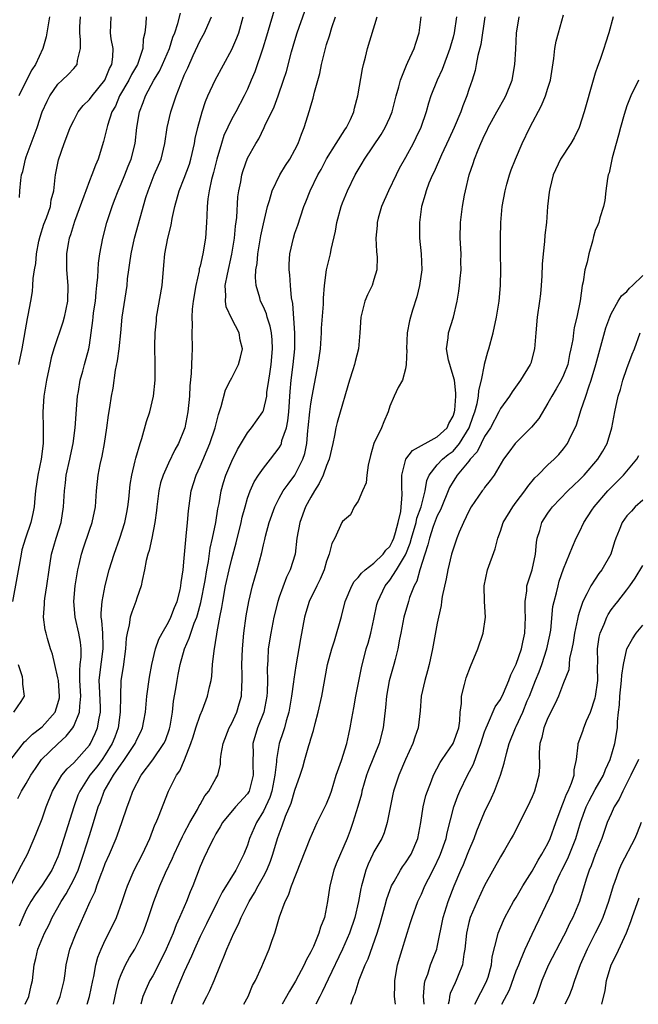
# Model space of a CAD drawing. Units: inches. Extents: x 2631000 to 2634000, y 1485000 to 1488000.
# Drawn here: x 2631078 to 2631156, y 1485000 to 1485125 of the extents above; entities that cross this region are included whole.
import ezdxf

# ---------------------------------------------------------------- set-up
doc = ezdxf.new("R2010")
doc.units = ezdxf.units.IN
doc.header["$MEASUREMENT"] = 0
doc.layers.add('LD26311485_2ft', color=220, linetype='Continuous')

msp = doc.modelspace()

# ---------------------------------------------------------------- linework, layer by layer
at = {"layer": 'LD26311485_2ft'}
for points, elevation in [([(2631110.58, 1485126.58), (2631109.42, 1485122.58), (2631108.95, 1485121.05), (2631107.93, 1485118.07), (2631107.48, 1485117), (2631107, 1485115.88), (2631106.57, 1485115), (2631105.5, 1485113), (2631105, 1485112.09), (2631104.02, 1485109.98), (2631103.7, 1485109), (2631103.11, 1485107), (2631102.69, 1485105.31), (2631102.44, 1485104.44), (2631102.14, 1485103), (2631101.97, 1485101.97), (2631101.89, 1485101), (2631101.83, 1485099.83), (2631101.81, 1485099), (2631101.67, 1485097), (2631101.35, 1485095), (2631101, 1485093.46), (2631100.9, 1485093.1), (2631100.87, 1485092.87), (2631100.44, 1485091), (2631100.12, 1485089), (2631099.99, 1485087.99), (2631099.94, 1485087), (2631099.98, 1485086.02), (2631099.95, 1485085), (2631100, 1485083), (2631099.94, 1485082.06), (2631099.93, 1485081), (2631099.88, 1485079.88), (2631099.72, 1485078.28), (2631099.65, 1485077), (2631099.45, 1485075), (2631099.07, 1485073), (2631099, 1485072.78), (2631098.28, 1485071), (2631097.82, 1485070.18), (2631097, 1485068.53), (2631096.31, 1485067), (2631096, 1485066), (2631095.78, 1485065), (2631095.51, 1485063), (2631095.48, 1485062.52), (2631095.28, 1485061), (2631094.88, 1485059), (2631094.55, 1485057.45), (2631094.39, 1485057), (2631094.18, 1485056.18), (2631093.97, 1485055), (2631093.65, 1485053.65), (2631093.56, 1485053), (2631093, 1485051.41), (2631092.88, 1485051), (2631092.35, 1485049.65), (2631092.16, 1485049), (2631092.03, 1485048.03), (2631091.75, 1485047), (2631091.63, 1485046.37), (2631091.57, 1485045), (2631091.26, 1485042.74), (2631090.98, 1485041), (2631090.92, 1485039), (2631090.9, 1485037), (2631090.63, 1485035), (2631090.2, 1485033.8), (2631089.88, 1485033), (2631089, 1485031.59), (2631088.6, 1485031), (2631087.92, 1485030.08), (2631087.06, 1485029), (2631085.76, 1485027), (2631085.54, 1485026.46), (2631085.01, 1485025), (2631083.74, 1485021), (2631083.13, 1485019), (2631083, 1485018.67), (2631082.23, 1485017), (2631081, 1485015.09), (2631080.12, 1485013.88), (2631079.59, 1485013), (2631079, 1485011.95), (2631078.56, 1485011), (2631078.1, 1485009.9)], 9264), ([(2631077.04, 1485031), (2631078.77, 1485033.23), (2631079, 1485033.41), (2631079.81, 1485034.19), (2631080.86, 1485035), (2631081, 1485035.12), (2631082.64, 1485037), (2631083, 1485038.1), (2631083.19, 1485038.8), (2631083.22, 1485039), (2631083.06, 1485041), (2631083, 1485041.35), (2631082.6, 1485043), (2631082.31, 1485044.31), (2631082.06, 1485045), (2631081.69, 1485046.31), (2631081.5, 1485047), (2631081.41, 1485047.41), (2631081.19, 1485049), (2631081.32, 1485050.68), (2631081.31, 1485051), (2631081.36, 1485051.36), (2631081.62, 1485053), (2631081.88, 1485055), (2631082.2, 1485057), (2631082.8, 1485059), (2631083.43, 1485061), (2631083.73, 1485063), (2631083.83, 1485065), (2631083.96, 1485066.03), (2631084.07, 1485067), (2631084.51, 1485069), (2631084.58, 1485069.42), (2631084.94, 1485071), (2631085.2, 1485073), (2631085.3, 1485074.7), (2631085.36, 1485075.36), (2631085.49, 1485077), (2631085.6, 1485077.6), (2631085.82, 1485079), (2631086.14, 1485080.14), (2631086.36, 1485081), (2631086.93, 1485083), (2631087, 1485083.43), (2631087.44, 1485086.56), (2631087.46, 1485087), (2631087.53, 1485087.53), (2631087.75, 1485089), (2631087.84, 1485090.16), (2631087.95, 1485091), (2631088.07, 1485092.07), (2631088.09, 1485093), (2631088.15, 1485093.85), (2631088.32, 1485095), (2631088.68, 1485097), (2631089.2, 1485099), (2631089.86, 1485101), (2631090.18, 1485101.82), (2631090.61, 1485103), (2631091, 1485103.88), (2631091.46, 1485105), (2631091.89, 1485106.11), (2631092.27, 1485107), (2631092.78, 1485109), (2631093, 1485111), (2631093.34, 1485113), (2631093.81, 1485114.19), (2631094.08, 1485115), (2631095.13, 1485117), (2631095.85, 1485118.15), (2631096.25, 1485119), (2631097.13, 1485121), (2631097.56, 1485122.44), (2631097.78, 1485123), (2631098.19, 1485124.19), (2631098.52, 1485125.48)], 9270), ([(2631078.85, 1485000), (2631079.34, 1485001), (2631079.64, 1485002.36), (2631079.8, 1485003), (2631079.99, 1485005), (2631080.2, 1485005.8), (2631080.47, 1485007), (2631081.31, 1485009), (2631081.88, 1485010.12), (2631082.29, 1485011), (2631083, 1485012.24), (2631083.4, 1485013), (2631084.03, 1485013.97), (2631085, 1485015.78), (2631085.57, 1485017), (2631086.26, 1485019), (2631087, 1485021.37), (2631087.53, 1485023), (2631088.12, 1485025), (2631088.38, 1485025.62), (2631088.87, 1485027), (2631090.05, 1485029), (2631091, 1485030.4), (2631091.26, 1485030.74), (2631092.79, 1485033), (2631093, 1485033.51), (2631093.5, 1485034.5), (2631093.73, 1485035), (2631093.88, 1485035.89), (2631094.1, 1485037), (2631094.27, 1485039), (2631094.59, 1485041.41), (2631094.89, 1485043), (2631095.37, 1485045), (2631095.78, 1485046.22), (2631096.18, 1485047), (2631097, 1485048.37), (2631097.31, 1485049), (2631097.77, 1485050.23), (2631098.1, 1485051), (2631098.48, 1485052.48), (2631098.58, 1485053), (2631098.61, 1485053.39), (2631098.86, 1485055), (2631099, 1485056.49), (2631099.18, 1485058.82), (2631099.25, 1485059.25), (2631099.41, 1485061), (2631099.51, 1485062.49), (2631099.85, 1485065), (2631100.5, 1485067), (2631101, 1485068.07), (2631102.23, 1485071), (2631102.9, 1485073), (2631103.31, 1485074.69), (2631103.67, 1485075.67), (2631104.21, 1485077.79), (2631104.85, 1485079), (2631105, 1485079.32), (2631105.86, 1485081), (2631106.09, 1485081.91), (2631106.35, 1485083), (2631106.08, 1485084.08), (2631105.94, 1485085), (2631105, 1485086.79), (2631104.3, 1485088.3), (2631104.21, 1485089), (2631104.27, 1485089.73), (2631104.18, 1485091), (2631104.45, 1485092.45), (2631105.03, 1485094.97), (2631105.35, 1485097), (2631105.49, 1485098.51), (2631105.63, 1485099.63), (2631105.78, 1485102.22), (2631105.88, 1485103), (2631106.14, 1485104.14), (2631106.29, 1485105), (2631106.45, 1485105.55), (2631107, 1485107.11), (2631108.03, 1485109), (2631108.41, 1485109.59), (2631109.12, 1485111), (2631109.2, 1485111.2), (2631110.36, 1485113.64), (2631110.86, 1485115), (2631111.57, 1485117), (2631111.91, 1485118.09), (2631112.57, 1485120.57), (2631113, 1485122.03), (2631113.3, 1485123), (2631114.26, 1485125.74)], 9262), ([(2631106.55, 1485000), (2631107.07, 1485001), (2631107.63, 1485002.37), (2631107.99, 1485003), (2631108.8, 1485004.8), (2631109, 1485005.29), (2631109.75, 1485007), (2631110.13, 1485008.13), (2631110.47, 1485009), (2631111.06, 1485011.06), (2631111.75, 1485013), (2631112.18, 1485013.82), (2631112.55, 1485015), (2631114.91, 1485021), (2631115.83, 1485023), (2631117, 1485025.36), (2631117.47, 1485026.53), (2631117.63, 1485027), (2631118.23, 1485029), (2631118.87, 1485030.87), (2631119.55, 1485033), (2631119.8, 1485034.2), (2631120, 1485035), (2631120.19, 1485036.19), (2631120.46, 1485037.54), (2631120.7, 1485039), (2631121.4, 1485042.6), (2631122.03, 1485045), (2631122.27, 1485045.73), (2631122.61, 1485047), (2631123, 1485048.74), (2631123.37, 1485050.63), (2631123.47, 1485051), (2631124.42, 1485053), (2631125, 1485053.68), (2631125.87, 1485055), (2631127, 1485056.91), (2631127.04, 1485057), (2631127.6, 1485058.4), (2631127.75, 1485059), (2631128.34, 1485061), (2631128.44, 1485061.56), (2631128.96, 1485063), (2631129.46, 1485065), (2631129.68, 1485066.32), (2631129.99, 1485067), (2631131, 1485068.28), (2631131.66, 1485069), (2631132.4, 1485069.6), (2631133, 1485070.04), (2631133.84, 1485071), (2631135.06, 1485073), (2631135.56, 1485074.44), (2631135.77, 1485075), (2631136.06, 1485076.06), (2631136.24, 1485077), (2631136.28, 1485077.72), (2631136.6, 1485079), (2631136.97, 1485080.97), (2631136.97, 1485081.03), (2631137.39, 1485082.61), (2631137.53, 1485083), (2631138.08, 1485085), (2631138.52, 1485087), (2631138.84, 1485089), (2631139.03, 1485091), (2631139.06, 1485093), (2631139.01, 1485095), (2631139, 1485097), (2631139.06, 1485099), (2631139.23, 1485101), (2631139.58, 1485103), (2631139.82, 1485103.82), (2631140.14, 1485105), (2631140.35, 1485105.65), (2631140.89, 1485107), (2631141.75, 1485109), (2631142.72, 1485111), (2631144.21, 1485113.79), (2631144.71, 1485115), (2631145, 1485115.98), (2631145.34, 1485117), (2631145.74, 1485119.74), (2631145.89, 1485121), (2631146.07, 1485121.93), (2631146.33, 1485123), (2631147, 1485125.27)], 9248), ([(2631077, 1485014.95), (2631078.39, 1485017.61), (2631079.16, 1485019), (2631080.02, 1485021), (2631080.28, 1485021.72), (2631081, 1485023.47), (2631081.53, 1485025), (2631082.33, 1485027), (2631083.52, 1485029), (2631084.18, 1485029.82), (2631085, 1485030.57), (2631087, 1485032.82), (2631087.12, 1485033), (2631087.73, 1485034.27), (2631088.03, 1485035), (2631088.21, 1485036.21), (2631088.39, 1485037), (2631088.39, 1485037.61), (2631088.28, 1485040.28), (2631088.24, 1485041), (2631088.3, 1485041.7), (2631088.75, 1485045), (2631088.72, 1485045.28), (2631088.68, 1485047), (2631088.58, 1485048.58), (2631088.5, 1485049), (2631088.47, 1485049.53), (2631088.59, 1485051), (2631088.98, 1485053.02), (2631089.5, 1485055), (2631090.12, 1485057), (2631090.85, 1485059), (2631091.47, 1485061), (2631091.72, 1485062.28), (2631091.85, 1485063), (2631091.97, 1485063.97), (2631092.17, 1485065.83), (2631092.37, 1485067), (2631092.79, 1485068.79), (2631092.86, 1485069.14), (2631093.4, 1485071), (2631093.62, 1485071.62), (2631094.23, 1485073.77), (2631094.63, 1485075), (2631095.1, 1485077), (2631095.31, 1485079), (2631095.33, 1485081), (2631095.28, 1485083.28), (2631095.31, 1485085), (2631095.48, 1485086.52), (2631095.5, 1485087), (2631096.18, 1485091), (2631096.43, 1485093.57), (2631096.55, 1485095), (2631096.9, 1485097), (2631097.34, 1485098.66), (2631097.47, 1485099.47), (2631097.82, 1485101), (2631098.35, 1485103), (2631099, 1485104.59), (2631099.64, 1485106.36), (2631099.84, 1485107), (2631100.29, 1485109), (2631100.39, 1485109.61), (2631100.71, 1485111), (2631101.25, 1485113), (2631101.69, 1485114.31), (2631101.98, 1485115), (2631102.91, 1485117), (2631105, 1485120.87), (2631105.66, 1485122.34), (2631105.9, 1485123), (2631106.45, 1485125)], 9266), ([(2631094.17, 1485125), (2631094.12, 1485124.12), (2631093.99, 1485123), (2631093.8, 1485122.2), (2631093.76, 1485121), (2631093.06, 1485119), (2631092.3, 1485117.7), (2631091.97, 1485117), (2631090.82, 1485115), (2631090.28, 1485113.72), (2631089.85, 1485113), (2631089.26, 1485111.26), (2631088.78, 1485109.22), (2631088.09, 1485107), (2631087.75, 1485106.25), (2631087.31, 1485105), (2631087, 1485104.25), (2631086.54, 1485103), (2631086.3, 1485102.3), (2631085.11, 1485099.11), (2631084.6, 1485097.4), (2631084.45, 1485097), (2631084.31, 1485096.31), (2631084.09, 1485095), (2631084.08, 1485093), (2631084.25, 1485091), (2631084.24, 1485089), (2631083.81, 1485087), (2631083.63, 1485086.37), (2631082.49, 1485083), (2631082.17, 1485081.83), (2631081.97, 1485081), (2631081.55, 1485079), (2631081.49, 1485078.51), (2631081.24, 1485077), (2631081.09, 1485075), (2631081.12, 1485073), (2631081.12, 1485071), (2631080.87, 1485069), (2631080.46, 1485067), (2631080.18, 1485065), (2631080.08, 1485064.08), (2631080.01, 1485063), (2631079.85, 1485062.15), (2631079.6, 1485061), (2631078.91, 1485059), (2631078.46, 1485057.54), (2631078.35, 1485057), (2631077.28, 1485051)], 9272), ([(2631077.93, 1485026.07), (2631078.4, 1485027), (2631079, 1485027.97), (2631079.6, 1485029), (2631080.15, 1485029.85), (2631080.95, 1485031), (2631083, 1485032.99), (2631084.07, 1485033.93), (2631084.88, 1485035), (2631085, 1485035.22), (2631085.75, 1485037), (2631085.76, 1485037.76), (2631085.92, 1485039), (2631085.8, 1485041), (2631085.76, 1485042.24), (2631085.83, 1485043), (2631085.95, 1485043.95), (2631085.93, 1485045), (2631085.85, 1485045.85), (2631085.66, 1485047), (2631085.2, 1485049), (2631085.03, 1485051), (2631085.19, 1485053), (2631085.52, 1485055), (2631085.7, 1485055.7), (2631085.99, 1485057), (2631086.23, 1485057.77), (2631087, 1485060.04), (2631087.34, 1485061), (2631087.76, 1485063), (2631087.9, 1485065), (2631088.09, 1485067), (2631088.36, 1485068.36), (2631088.6, 1485069.4), (2631088.92, 1485071), (2631089.2, 1485073), (2631089.4, 1485074.6), (2631089.57, 1485075.57), (2631089.8, 1485077), (2631090, 1485078.01), (2631090.29, 1485080.29), (2631090.55, 1485081.45), (2631090.76, 1485083), (2631090.96, 1485085), (2631091.13, 1485087), (2631091.75, 1485091), (2631091.83, 1485091.83), (2631091.98, 1485093), (2631092.12, 1485093.88), (2631092.26, 1485095), (2631092.68, 1485097), (2631094.14, 1485102.14), (2631094.41, 1485103), (2631095.2, 1485105), (2631095.75, 1485106.25), (2631096.06, 1485107), (2631096.55, 1485109), (2631096.85, 1485111), (2631097.31, 1485113), (2631097.73, 1485114.27), (2631097.96, 1485115), (2631098.55, 1485116.54), (2631098.74, 1485117), (2631098.83, 1485117.17), (2631099, 1485117.62), (2631099.44, 1485118.56), (2631100.11, 1485120.11), (2631101, 1485122.03), (2631101.55, 1485123), (2631101.98, 1485123.98), (2631102.45, 1485125)], 9268), ([(2631078.06, 1485081), (2631078.47, 1485083), (2631079.16, 1485086.84), (2631079.25, 1485087.25), (2631079.57, 1485089), (2631079.78, 1485090.23), (2631079.84, 1485091), (2631079.87, 1485091.87), (2631080.05, 1485093), (2631080.21, 1485093.79), (2631080.3, 1485095), (2631080.6, 1485096.6), (2631080.74, 1485097.26), (2631081.24, 1485098.76), (2631081.55, 1485099.55), (2631082.05, 1485101), (2631082.17, 1485101.83), (2631082.48, 1485103), (2631082.68, 1485104.68), (2631082.71, 1485105), (2631083.08, 1485106.92), (2631083.8, 1485109), (2631084.15, 1485109.85), (2631084.57, 1485111), (2631085, 1485111.89), (2631085.58, 1485113), (2631086.2, 1485113.8), (2631087, 1485114.56), (2631087.32, 1485115), (2631088.95, 1485117), (2631089.54, 1485118.46), (2631089.82, 1485119), (2631089.96, 1485119.96), (2631089.98, 1485121), (2631089.76, 1485122.24), (2631089.67, 1485123), (2631089.73, 1485125)], 9274), ([(2631081.94, 1485125), (2631081.62, 1485123), (2631081.52, 1485122.48), (2631081.11, 1485121), (2631080.15, 1485119), (2631079.7, 1485118.3), (2631079, 1485116.91), (2631078.08, 1485115)], 9278), ([(2631078.15, 1485102.15), (2631078.19, 1485103), (2631078.32, 1485104.32), (2631078.42, 1485105), (2631078.55, 1485105.45), (2631078.89, 1485107), (2631079, 1485107.31), (2631080.02, 1485109.98), (2631080.37, 1485111), (2631081.02, 1485113), (2631081.64, 1485114.36), (2631081.97, 1485115), (2631083, 1485116.49), (2631083.56, 1485117), (2631084.29, 1485117.71), (2631085, 1485118.48), (2631085.45, 1485119), (2631085.48, 1485119.48), (2631085.86, 1485121), (2631085.88, 1485122.12), (2631085.76, 1485123), (2631085.77, 1485123.77), (2631085.87, 1485125)], 9276), ([(2631082.88, 1485000), (2631083, 1485000.27), (2631083.3, 1485001), (2631083.78, 1485003), (2631083.92, 1485003.92), (2631084.06, 1485005), (2631084.52, 1485007), (2631085.3, 1485009), (2631085.84, 1485010.16), (2631087.09, 1485013), (2631087.72, 1485014.28), (2631087.95, 1485015), (2631088.49, 1485016.49), (2631088.7, 1485017), (2631089, 1485017.82), (2631089.52, 1485019), (2631090.36, 1485021), (2631090.54, 1485021.46), (2631091.1, 1485023), (2631091.77, 1485025), (2631092.12, 1485025.88), (2631092.5, 1485027), (2631093.55, 1485029), (2631095.03, 1485030.97), (2631096.43, 1485033), (2631096.6, 1485033.4), (2631097.14, 1485034.86), (2631097.22, 1485035.22), (2631097.5, 1485037), (2631097.64, 1485038.36), (2631097.92, 1485039.92), (2631098.08, 1485041), (2631098.24, 1485041.76), (2631098.46, 1485043), (2631099.02, 1485045), (2631099.63, 1485046.37), (2631099.81, 1485047), (2631100.26, 1485048.26), (2631100.57, 1485049), (2631100.68, 1485049.32), (2631101.11, 1485050.89), (2631101.64, 1485053.64), (2631101.85, 1485055), (2631102.05, 1485056.05), (2631102.27, 1485057.73), (2631102.57, 1485059), (2631103, 1485061), (2631103.26, 1485062.74), (2631103.4, 1485063.4), (2631103.65, 1485065), (2631103.94, 1485066.06), (2631104.25, 1485067), (2631105, 1485068.78), (2631105.74, 1485070.26), (2631107, 1485072.35), (2631107.52, 1485073), (2631108.93, 1485075), (2631109, 1485075.17), (2631109.43, 1485077), (2631109.46, 1485077.46), (2631109.71, 1485079), (2631109.81, 1485079.81), (2631110, 1485081), (2631110.18, 1485083), (2631110.11, 1485084.11), (2631110.02, 1485085), (2631109.86, 1485085.86), (2631109.48, 1485087), (2631109.4, 1485087.4), (2631109, 1485088.3), (2631108.66, 1485089), (2631108.54, 1485089.46), (2631108.09, 1485091), (2631108.02, 1485092.02), (2631108.07, 1485093), (2631108.21, 1485093.79), (2631108.31, 1485095), (2631108.69, 1485097.31), (2631109, 1485098.79), (2631109.51, 1485101), (2631109.76, 1485101.76), (2631110.1, 1485103), (2631111.1, 1485105), (2631111.81, 1485106.19), (2631112.36, 1485107), (2631113, 1485108.18), (2631113.41, 1485109), (2631113.82, 1485110.18), (2631114.18, 1485111), (2631114.85, 1485113.15), (2631115, 1485113.73), (2631115.3, 1485114.7), (2631115.47, 1485115.47), (2631116.15, 1485117.85), (2631116.38, 1485119), (2631116.85, 1485121), (2631117, 1485121.5), (2631117.38, 1485122.62), (2631117.68, 1485123.68), (2631118.14, 1485125)], 9260), ([(2631086.71, 1485000), (2631087, 1485001), (2631087.41, 1485003), (2631087.54, 1485003.54), (2631087.81, 1485005), (2631088.05, 1485005.95), (2631088.48, 1485007), (2631089, 1485008.1), (2631089.46, 1485009), (2631090.4, 1485011), (2631091.14, 1485013), (2631091.59, 1485014.41), (2631091.8, 1485015), (2631092.67, 1485017), (2631093.69, 1485019), (2631094.62, 1485021), (2631095.28, 1485022.72), (2631095.43, 1485023), (2631095.75, 1485023.75), (2631097, 1485027), (2631098, 1485029), (2631098.43, 1485029.57), (2631099.04, 1485030.96), (2631099.84, 1485033), (2631100.13, 1485033.87), (2631100.47, 1485035), (2631101, 1485036.59), (2631101.3, 1485037.3), (2631101.95, 1485039), (2631102.19, 1485040.19), (2631102.38, 1485041), (2631102.47, 1485041.53), (2631102.57, 1485043), (2631102.76, 1485044.76), (2631103.13, 1485046.87), (2631103.16, 1485047.16), (2631103.51, 1485049), (2631103.76, 1485050.24), (2631103.86, 1485051), (2631104.23, 1485053), (2631104.67, 1485055), (2631105, 1485056.38), (2631105.58, 1485058.42), (2631106.21, 1485061), (2631106.34, 1485061.66), (2631106.68, 1485063), (2631107, 1485064.09), (2631107.32, 1485065), (2631107.85, 1485066.15), (2631108.4, 1485067), (2631109, 1485067.86), (2631109.91, 1485069), (2631111, 1485070.44), (2631111.21, 1485070.79), (2631111.28, 1485071), (2631111.36, 1485071.36), (2631111.91, 1485073), (2631112.11, 1485073.89), (2631112.22, 1485075), (2631112.4, 1485077.6), (2631112.52, 1485079), (2631112.78, 1485081), (2631112.98, 1485083), (2631112.97, 1485084.97), (2631112.72, 1485088.72), (2631112.57, 1485089.43), (2631112.43, 1485091), (2631112.34, 1485092.34), (2631112.26, 1485093), (2631112.28, 1485093.72), (2631112.35, 1485095), (2631112.8, 1485097), (2631113, 1485097.62), (2631113.36, 1485098.64), (2631113.7, 1485099.7), (2631114.14, 1485101), (2631114.39, 1485101.61), (2631114.92, 1485103), (2631115.9, 1485105), (2631116.3, 1485105.7), (2631117, 1485107.05), (2631118.23, 1485109), (2631119.31, 1485110.69), (2631119.53, 1485111), (2631120.02, 1485112.02), (2631120.46, 1485113), (2631120.55, 1485113.45), (2631120.97, 1485115), (2631121.56, 1485118.44), (2631121.68, 1485119), (2631121.93, 1485119.93), (2631122.18, 1485121), (2631123.4, 1485125)], 9258), ([(2631090.05, 1485000), (2631090.37, 1485001.63), (2631090.72, 1485003), (2631091, 1485003.79), (2631091.55, 1485005), (2631092.07, 1485005.93), (2631092.74, 1485007), (2631093, 1485007.49), (2631093.74, 1485009), (2631094.09, 1485009.91), (2631094.48, 1485011), (2631095.13, 1485013), (2631095.91, 1485015), (2631096.64, 1485016.64), (2631097.51, 1485018.49), (2631097.72, 1485019), (2631098.37, 1485020.37), (2631098.76, 1485021.24), (2631099, 1485021.65), (2631099.71, 1485023), (2631100.65, 1485024.65), (2631100.88, 1485025.12), (2631101, 1485025.31), (2631101.6, 1485026.4), (2631102.11, 1485027), (2631103, 1485028.6), (2631103.25, 1485029), (2631103.59, 1485030.41), (2631103.6, 1485031), (2631103.65, 1485031.65), (2631103.92, 1485033), (2631104.69, 1485035), (2631105, 1485035.6), (2631105.63, 1485037), (2631105.96, 1485038.04), (2631106.23, 1485039), (2631106.27, 1485040.27), (2631106.33, 1485041), (2631106.34, 1485041.66), (2631106.28, 1485043), (2631106.36, 1485045), (2631106.54, 1485047), (2631106.82, 1485049.18), (2631107.15, 1485051), (2631107.64, 1485053), (2631108.2, 1485055), (2631108.79, 1485057.21), (2631109, 1485058.19), (2631109.17, 1485058.83), (2631109.26, 1485059.26), (2631109.73, 1485061), (2631110.44, 1485063), (2631111, 1485064.06), (2631111.53, 1485065), (2631112.13, 1485065.87), (2631113, 1485067.01), (2631114.01, 1485069), (2631114.25, 1485069.75), (2631114.49, 1485071), (2631114.63, 1485072.63), (2631114.69, 1485073), (2631114.87, 1485075), (2631115, 1485076.01), (2631115.17, 1485077), (2631115.93, 1485081), (2631116.22, 1485083), (2631116.33, 1485084.33), (2631116.37, 1485085), (2631116.38, 1485085.62), (2631116.62, 1485088.62), (2631116.62, 1485089.38), (2631116.75, 1485091), (2631116.99, 1485093), (2631117.48, 1485095), (2631117.58, 1485095.58), (2631118.13, 1485097.87), (2631118.3, 1485099), (2631118.83, 1485101), (2631119, 1485101.46), (2631119.63, 1485103), (2631120.61, 1485105), (2631121, 1485105.65), (2631121.52, 1485106.48), (2631121.82, 1485107), (2631123.89, 1485110.11), (2631124.42, 1485111), (2631125, 1485112.29), (2631125.3, 1485113), (2631125.82, 1485115), (2631126.15, 1485116.15), (2631126.35, 1485117), (2631127.1, 1485118.9), (2631127.29, 1485119.29), (2631128.08, 1485121), (2631128.31, 1485121.69), (2631128.7, 1485123), (2631128.99, 1485125)], 9256), ([(2631133.46, 1485125), (2631133.14, 1485123), (2631133, 1485122.43), (2631132.68, 1485121.32), (2631132.61, 1485121), (2631131.63, 1485118.37), (2631130.99, 1485117), (2631130.2, 1485115), (2631129.91, 1485114.09), (2631129.62, 1485113), (2631128.94, 1485111), (2631128.31, 1485109.69), (2631127.96, 1485109), (2631127, 1485107.21), (2631126.2, 1485105.8), (2631125.79, 1485105), (2631124.82, 1485103), (2631123.97, 1485101), (2631123.54, 1485099.54), (2631123.41, 1485099), (2631123.39, 1485098.61), (2631123.24, 1485097), (2631123.32, 1485095.32), (2631123.41, 1485094.59), (2631123.35, 1485093), (2631123, 1485091.78), (2631122.75, 1485091), (2631122.18, 1485089.82), (2631121.86, 1485089), (2631121.48, 1485087.48), (2631121.34, 1485087), (2631121.23, 1485085), (2631121.06, 1485083), (2631120.61, 1485081.39), (2631120.52, 1485081), (2631120.33, 1485080.33), (2631119.89, 1485079), (2631119.68, 1485078.32), (2631119.32, 1485077), (2631119, 1485075.98), (2631118.35, 1485073.65), (2631118.19, 1485073), (2631118.02, 1485072.02), (2631117.8, 1485071), (2631117.34, 1485069), (2631117, 1485068.22), (2631116.57, 1485067), (2631116.08, 1485065.92), (2631115.47, 1485065), (2631115, 1485064.19), (2631114.34, 1485063), (2631113.6, 1485061), (2631113.25, 1485059), (2631113.01, 1485057), (2631112.41, 1485055), (2631111.94, 1485054.06), (2631111, 1485051.55), (2631110.82, 1485051), (2631110.32, 1485049), (2631109.93, 1485047), (2631109.63, 1485045), (2631109.56, 1485043.56), (2631109.48, 1485042.52), (2631109.53, 1485041), (2631109.5, 1485039.5), (2631109.46, 1485039), (2631109.06, 1485037), (2631108.27, 1485035), (2631107.68, 1485033), (2631107.7, 1485031.7), (2631107.66, 1485031), (2631107.66, 1485030.34), (2631107.73, 1485029), (2631107.2, 1485027), (2631107.13, 1485026.87), (2631107, 1485026.66), (2631105.48, 1485025), (2631103.83, 1485023), (2631103.54, 1485022.46), (2631103, 1485021.57), (2631102.69, 1485021), (2631102.37, 1485020.37), (2631101.48, 1485018.52), (2631101, 1485017.46), (2631100.06, 1485015), (2631099.75, 1485014.25), (2631099.27, 1485013), (2631098.41, 1485011), (2631097.95, 1485010.05), (2631097.57, 1485009), (2631096.72, 1485007), (2631096.17, 1485005.83), (2631095, 1485003.61), (2631094.65, 1485003), (2631094.12, 1485001.88), (2631093.77, 1485001), (2631093.49, 1485000)], 9254), ([(2631137.04, 1485125), (2631136.5, 1485121.5), (2631136.13, 1485120.13), (2631135.94, 1485119), (2631135.79, 1485118.21), (2631135.41, 1485117), (2631135, 1485115.8), (2631134.75, 1485115), (2631134.25, 1485113.75), (2631133.98, 1485113), (2631133.13, 1485111), (2631132.48, 1485109.52), (2631131.56, 1485107.56), (2631130.6, 1485105.4), (2631130.4, 1485105), (2631129.96, 1485103.96), (2631129.59, 1485103), (2631129.48, 1485102.52), (2631129.03, 1485101), (2631128.77, 1485099), (2631128.78, 1485097), (2631128.98, 1485095), (2631129.05, 1485093), (2631128.77, 1485091), (2631128.42, 1485089.58), (2631127.86, 1485087.86), (2631127.61, 1485087), (2631127.49, 1485086.51), (2631127.21, 1485085), (2631127.13, 1485083), (2631127.15, 1485082.85), (2631127.09, 1485081), (2631127, 1485080.47), (2631126.6, 1485079), (2631126.08, 1485078.08), (2631125.57, 1485077), (2631125, 1485075.72), (2631124.8, 1485075), (2631124.25, 1485073.75), (2631123.96, 1485073), (2631122.98, 1485071), (2631122.54, 1485069.47), (2631122.26, 1485068.26), (2631122.09, 1485067), (2631122, 1485066), (2631121.54, 1485065), (2631121, 1485063.72), (2631120.51, 1485063), (2631120.02, 1485061.98), (2631119, 1485061.13), (2631118.93, 1485061), (2631118.06, 1485059), (2631117.67, 1485058.33), (2631117.35, 1485057), (2631117, 1485056.12), (2631116.69, 1485055), (2631116.18, 1485053.82), (2631115.79, 1485053), (2631114.81, 1485051), (2631114.39, 1485049.61), (2631114.22, 1485049), (2631113.72, 1485046.28), (2631113.13, 1485042.87), (2631112.85, 1485041.15), (2631112.83, 1485040.83), (2631112.57, 1485039), (2631112.22, 1485037), (2631111.88, 1485035.88), (2631111.66, 1485035), (2631111.51, 1485034.49), (2631111.02, 1485033), (2631110.68, 1485031), (2631110.68, 1485030.68), (2631110.47, 1485029), (2631110.06, 1485027), (2631109.81, 1485026.19), (2631109, 1485024.46), (2631108.13, 1485023), (2631107.27, 1485021), (2631107, 1485020.16), (2631106.54, 1485019), (2631106.01, 1485017.99), (2631105.53, 1485017), (2631103.8, 1485014.21), (2631103.22, 1485013), (2631101.82, 1485010.18), (2631101.21, 1485009), (2631101, 1485008.57), (2631100.29, 1485007), (2631099.92, 1485006.08), (2631099, 1485004.11), (2631098.5, 1485003), (2631098.07, 1485001.93), (2631097.67, 1485001), (2631097.34, 1485000)], 9252), ([(2631101.36, 1485000), (2631101.84, 1485001), (2631102.24, 1485001.76), (2631102.78, 1485003), (2631103.56, 1485005), (2631104, 1485006), (2631104.36, 1485007), (2631105.27, 1485009), (2631105.86, 1485010.14), (2631106.2, 1485011), (2631107.2, 1485013), (2631107.9, 1485014.1), (2631108.36, 1485015), (2631109, 1485016.16), (2631109.44, 1485017), (2631109.89, 1485018.11), (2631110.2, 1485019), (2631110.79, 1485021), (2631111, 1485021.6), (2631111.39, 1485022.61), (2631111.82, 1485023.83), (2631112.52, 1485025.48), (2631113, 1485027.09), (2631113.67, 1485029), (2631113.98, 1485030.02), (2631114.25, 1485031), (2631114.75, 1485032.75), (2631114.87, 1485033.13), (2631115, 1485033.62), (2631115.34, 1485034.66), (2631115.54, 1485035.54), (2631115.93, 1485037), (2631116.39, 1485039), (2631117.13, 1485043), (2631117.66, 1485045), (2631118, 1485046), (2631118.91, 1485049.09), (2631119.37, 1485051), (2631120.21, 1485053), (2631120.49, 1485053.51), (2631121, 1485054.03), (2631121.4, 1485054.59), (2631121.87, 1485055), (2631123, 1485055.86), (2631124.17, 1485057), (2631124.52, 1485057.48), (2631125, 1485057.97), (2631125.35, 1485058.65), (2631125.5, 1485059), (2631125.73, 1485059.73), (2631126.06, 1485061), (2631126.38, 1485062.38), (2631126.55, 1485064.55), (2631126.51, 1485065.49), (2631126.52, 1485067), (2631127.05, 1485069), (2631127.87, 1485070.13), (2631131, 1485071.83), (2631132.24, 1485073), (2631132.48, 1485073.52), (2631133, 1485074.48), (2631133.17, 1485075), (2631133.21, 1485075.21), (2631133.35, 1485077), (2631133.37, 1485077.37), (2631133.17, 1485079), (2631133.16, 1485079.16), (2631132.69, 1485080.69), (2631132.58, 1485081), (2631132.44, 1485081.56), (2631132.18, 1485083), (2631132.38, 1485084.38), (2631132.44, 1485085), (2631133.06, 1485087), (2631133.51, 1485089), (2631133.72, 1485090.28), (2631133.82, 1485091), (2631133.89, 1485091.89), (2631134.02, 1485093), (2631134.01, 1485094.01), (2631134.03, 1485095), (2631133.92, 1485097), (2631133.94, 1485099), (2631134.18, 1485101), (2631134.44, 1485102.44), (2631134.56, 1485103), (2631135.06, 1485105), (2631135.57, 1485106.43), (2631135.73, 1485107), (2631136.19, 1485108.19), (2631136.53, 1485109), (2631137, 1485110.05), (2631137.32, 1485110.68), (2631137.46, 1485111), (2631138.56, 1485113), (2631138.7, 1485113.3), (2631139.45, 1485114.55), (2631139.69, 1485115), (2631140.48, 1485117), (2631140.84, 1485119), (2631140.93, 1485120.93), (2631141.05, 1485122.95), (2631141.38, 1485125)], 9250), ([(2631153.26, 1485125), (2631152.73, 1485123), (2631152.31, 1485121.69), (2631152.1, 1485121), (2631151.63, 1485119.63), (2631151.27, 1485118.73), (2631151, 1485117.88), (2631150.73, 1485117), (2631149.6, 1485113), (2631148.98, 1485111), (2631148.31, 1485109.69), (2631147.92, 1485109), (2631146.61, 1485107), (2631145.68, 1485105), (2631145.24, 1485103.24), (2631145.16, 1485102.84), (2631144.96, 1485101), (2631144.81, 1485099), (2631144.64, 1485097.36), (2631144.59, 1485096.59), (2631144.42, 1485095), (2631144.3, 1485093.7), (2631144.24, 1485092.24), (2631144.16, 1485091), (2631144.06, 1485089.94), (2631143.96, 1485089), (2631143.67, 1485087), (2631143.46, 1485085), (2631143.32, 1485083), (2631142.84, 1485081.16), (2631142.78, 1485081), (2631141.56, 1485079), (2631140.48, 1485077.52), (2631140.16, 1485077), (2631139, 1485075.41), (2631138.81, 1485075), (2631137.74, 1485073), (2631137, 1485071.87), (2631136.56, 1485071), (2631136.05, 1485069.95), (2631135.17, 1485069), (2631135, 1485068.77), (2631133.53, 1485067), (2631133.33, 1485066.67), (2631133, 1485066.18), (2631132.56, 1485065.44), (2631131.4, 1485062.6), (2631131, 1485061.85), (2631130.49, 1485060.49), (2631130.01, 1485059), (2631129.83, 1485058.17), (2631129.42, 1485057), (2631128.8, 1485055), (2631128.42, 1485053.58), (2631128.09, 1485053), (2631127.51, 1485051.51), (2631127.35, 1485051), (2631126.79, 1485049), (2631126.4, 1485047), (2631126.24, 1485046.24), (2631126.02, 1485045), (2631125.67, 1485043.67), (2631125.51, 1485043), (2631124.94, 1485040.94), (2631124.57, 1485039), (2631124.44, 1485037.56), (2631124.18, 1485035), (2631123.67, 1485033), (2631122.31, 1485029.69), (2631122.05, 1485029), (2631121.48, 1485027), (2631121.4, 1485026.6), (2631120.96, 1485025.04), (2631120.34, 1485023), (2631119.98, 1485022.02), (2631119.62, 1485021), (2631118.22, 1485017.78), (2631117.92, 1485017), (2631117.42, 1485015), (2631117.12, 1485013), (2631117, 1485012.32), (2631116.72, 1485011), (2631116.23, 1485009.77), (2631116.03, 1485009), (2631115.33, 1485007.33), (2631115, 1485006.63), (2631114.42, 1485005.58), (2631114.17, 1485005), (2631113.08, 1485002.92), (2631112.32, 1485001.68), (2631111.38, 1485000)], 9246), ([(2631156.46, 1485117), (2631155.49, 1485115), (2631155, 1485113.76), (2631154.64, 1485112.64), (2631154.18, 1485111), (2631153.96, 1485110.04), (2631153.65, 1485109), (2631153.15, 1485107.15), (2631152.74, 1485105.26), (2631152.65, 1485105), (2631152.55, 1485104.55), (2631152.34, 1485103), (2631152.22, 1485101.78), (2631152.03, 1485101), (2631151.58, 1485099.58), (2631151.44, 1485099), (2631151.32, 1485098.68), (2631151, 1485097.97), (2631150.78, 1485097.22), (2631150.63, 1485096.63), (2631150.18, 1485095), (2631149.96, 1485093.96), (2631149.7, 1485093), (2631149.47, 1485091.47), (2631149.34, 1485091), (2631149.08, 1485089.08), (2631148.67, 1485087), (2631148.33, 1485085.67), (2631148.24, 1485085), (2631148.15, 1485084.15), (2631147.93, 1485083), (2631147.75, 1485082.25), (2631147.52, 1485081), (2631147, 1485079.65), (2631146.69, 1485079), (2631146.07, 1485077.93), (2631145.49, 1485077), (2631145, 1485076.1), (2631143.84, 1485074.16), (2631142.93, 1485073.07), (2631141, 1485071.14), (2631140.87, 1485071), (2631140.08, 1485069.92), (2631139.37, 1485069), (2631138.19, 1485067), (2631137.69, 1485066.31), (2631137, 1485065.42), (2631136.84, 1485065.16), (2631136.7, 1485065), (2631135.3, 1485063), (2631135, 1485062.45), (2631134.31, 1485061), (2631133.78, 1485059.78), (2631133.48, 1485059), (2631133, 1485057.62), (2631132.82, 1485057), (2631132.35, 1485055), (2631132.15, 1485053.85), (2631131.64, 1485051.64), (2631131.55, 1485051), (2631131.5, 1485050.5), (2631131.15, 1485049), (2631131, 1485048.27), (2631130.42, 1485045), (2631129.98, 1485043), (2631129.78, 1485042.22), (2631129.43, 1485041), (2631128.98, 1485039), (2631128.84, 1485037.16), (2631128.6, 1485035), (2631128.17, 1485033.83), (2631127.91, 1485033), (2631127, 1485031.01), (2631126.14, 1485029), (2631125.48, 1485027), (2631125.39, 1485026.61), (2631124.68, 1485023), (2631124.28, 1485021.72), (2631123.98, 1485021), (2631123, 1485019.29), (2631122.86, 1485019), (2631122.25, 1485017.75), (2631121.95, 1485017), (2631121.59, 1485015.59), (2631121.41, 1485015), (2631121.33, 1485014.67), (2631121.05, 1485013), (2631120.59, 1485011), (2631119.92, 1485009), (2631119.03, 1485006.97), (2631117.19, 1485003.19), (2631116.44, 1485001.56), (2631116.14, 1485001), (2631115.66, 1485000)], 9244), ([(2631120.09, 1485000), (2631120.12, 1485000.12), (2631120.41, 1485001), (2631120.6, 1485001.4), (2631121.11, 1485003.11), (2631121.89, 1485005), (2631122.25, 1485005.75), (2631123.4, 1485009), (2631123.78, 1485010.22), (2631124.38, 1485012.38), (2631124.63, 1485013.37), (2631125, 1485014.42), (2631125.22, 1485015), (2631125.56, 1485015.56), (2631126.36, 1485017), (2631126.61, 1485017.39), (2631127, 1485017.9), (2631127.7, 1485019), (2631128.56, 1485021), (2631128.93, 1485023), (2631129.23, 1485025), (2631129.58, 1485026.42), (2631129.77, 1485027), (2631130.28, 1485028.28), (2631130.54, 1485029), (2631131.39, 1485030.61), (2631131.64, 1485031), (2631133.03, 1485033), (2631133.72, 1485035), (2631133.87, 1485035.87), (2631133.92, 1485037), (2631134.09, 1485038.09), (2631134.07, 1485039), (2631134.47, 1485040.47), (2631134.57, 1485041), (2631134.67, 1485041.33), (2631135.22, 1485042.78), (2631136.16, 1485045), (2631136.83, 1485047), (2631137.11, 1485049), (2631137, 1485051), (2631136.95, 1485053), (2631137.35, 1485055), (2631138.33, 1485057.67), (2631138.69, 1485059), (2631139, 1485059.92), (2631139.34, 1485061), (2631140.56, 1485063), (2631141, 1485063.56), (2631142.09, 1485065), (2631142.45, 1485065.55), (2631143.36, 1485066.64), (2631143.73, 1485067), (2631145, 1485068.3), (2631145.79, 1485069), (2631146.38, 1485069.62), (2631147, 1485070.32), (2631147.5, 1485071), (2631147.92, 1485071.92), (2631148.45, 1485073), (2631148.62, 1485073.38), (2631149.1, 1485074.9), (2631149.18, 1485075.18), (2631149.81, 1485077), (2631150.18, 1485078.18), (2631150.48, 1485079), (2631151.06, 1485081), (2631152.35, 1485085.65), (2631152.83, 1485087), (2631153, 1485087.4), (2631153.91, 1485089), (2631154.32, 1485089.68), (2631155, 1485090.26), (2631155.34, 1485090.66), (2631155.72, 1485091), (2631157, 1485092.28)], 9242), ([(2631125.71, 1485000), (2631125.61, 1485001), (2631125.64, 1485002.36), (2631125.63, 1485003), (2631125.99, 1485005), (2631126.39, 1485006.39), (2631127.18, 1485009), (2631127.64, 1485010.36), (2631127.83, 1485011), (2631128.57, 1485013), (2631129, 1485013.93), (2631129.45, 1485015), (2631129.88, 1485015.88), (2631130.65, 1485017.35), (2631131.3, 1485018.7), (2631131.43, 1485019), (2631132.15, 1485021), (2631132.28, 1485021.72), (2631133.11, 1485025), (2631133.61, 1485026.39), (2631133.88, 1485027), (2631134.83, 1485029), (2631135.58, 1485030.42), (2631136.21, 1485032.21), (2631136.54, 1485033), (2631137, 1485034.49), (2631137.18, 1485035), (2631137.37, 1485035.37), (2631138.35, 1485037.65), (2631139, 1485038.6), (2631139.38, 1485039.38), (2631140.06, 1485041), (2631140.3, 1485041.7), (2631141, 1485043.06), (2631141.65, 1485045), (2631141.85, 1485045.85), (2631142.08, 1485047), (2631142.18, 1485049), (2631142.13, 1485049.87), (2631142.13, 1485051), (2631142.33, 1485052.33), (2631142.36, 1485053), (2631143.01, 1485055), (2631143.42, 1485057), (2631143.55, 1485058.45), (2631143.65, 1485059), (2631143.99, 1485059.99), (2631144.26, 1485061), (2631144.54, 1485061.46), (2631145, 1485062.17), (2631145.34, 1485062.66), (2631145.6, 1485063), (2631147.54, 1485065), (2631148.28, 1485065.72), (2631149, 1485066.38), (2631149.6, 1485067), (2631151.33, 1485069), (2631151.96, 1485070.04), (2631152.5, 1485071), (2631153.09, 1485073), (2631153.46, 1485075), (2631153.91, 1485077), (2631154.18, 1485077.82), (2631154.5, 1485079), (2631155, 1485080.49), (2631155.68, 1485082.32), (2631155.95, 1485083), (2631156.69, 1485085)], 9240), ([(2631129.34, 1485000), (2631129.27, 1485001), (2631129.38, 1485002.62), (2631129.48, 1485003), (2631129.8, 1485003.8), (2631130.17, 1485005), (2631130.39, 1485005.61), (2631130.94, 1485007), (2631131, 1485007.25), (2631131.76, 1485011), (2631132.39, 1485013), (2631133.16, 1485015), (2631134, 1485017), (2631134.31, 1485017.69), (2631134.85, 1485019), (2631135, 1485019.41), (2631135.68, 1485021), (2631136.02, 1485021.98), (2631137, 1485024.32), (2631137.88, 1485026.12), (2631138.25, 1485027), (2631138.99, 1485029.01), (2631139.48, 1485030.52), (2631139.77, 1485031.77), (2631140.12, 1485033), (2631140.9, 1485035), (2631141, 1485035.18), (2631141.84, 1485037), (2631142.4, 1485038.4), (2631142.66, 1485039), (2631143.43, 1485041), (2631143.9, 1485042.1), (2631144.23, 1485043), (2631144.89, 1485045), (2631145.26, 1485046.74), (2631145.36, 1485047.36), (2631145.65, 1485050.35), (2631145.79, 1485051), (2631146.09, 1485052.09), (2631146.29, 1485053), (2631146.45, 1485053.55), (2631147, 1485055.15), (2631147.76, 1485057), (2631148.1, 1485057.9), (2631148.6, 1485059), (2631149, 1485059.8), (2631149.54, 1485061), (2631150.56, 1485062.56), (2631150.85, 1485063), (2631152.61, 1485065), (2631154.56, 1485067), (2631156.26, 1485069), (2631156.53, 1485069.47)], 9238), ([(2631157, 1485063.84), (2631156.07, 1485063), (2631155.57, 1485062.43), (2631155, 1485061.84), (2631154.4, 1485061), (2631154.02, 1485060.02), (2631153.6, 1485059), (2631153.44, 1485058.56), (2631152.95, 1485057), (2631151.83, 1485055), (2631151.47, 1485054.53), (2631151, 1485053.84), (2631150.46, 1485053), (2631149.95, 1485051.95), (2631149.43, 1485051), (2631149, 1485049.75), (2631148.82, 1485049.18), (2631148.74, 1485048.74), (2631148.37, 1485047), (2631148.21, 1485045.79), (2631148.05, 1485045), (2631147.76, 1485043.76), (2631147.64, 1485042.36), (2631147, 1485040.71), (2631146.36, 1485039), (2631145.93, 1485038.07), (2631145, 1485036.25), (2631144.51, 1485035), (2631144.24, 1485033.76), (2631144, 1485033), (2631143.89, 1485031.89), (2631143.95, 1485030.05), (2631143.85, 1485029), (2631143.32, 1485027), (2631143.21, 1485026.79), (2631143, 1485026.27), (2631142.41, 1485025), (2631140.6, 1485021.4), (2631140.38, 1485021), (2631139.51, 1485019.51), (2631139, 1485018.67), (2631137, 1485015.04), (2631136.04, 1485013), (2631135.18, 1485011), (2631135, 1485010.37), (2631134.69, 1485009), (2631134.49, 1485007), (2631134.35, 1485006.35), (2631134.2, 1485005), (2631133.65, 1485003.65), (2631133.42, 1485003), (2631133.27, 1485002.73), (2631132.65, 1485001.35), (2631132.55, 1485001), (2631132.5, 1485000.5), (2631132.37, 1485000)], 9236), ([(2631135.77, 1485000), (2631136.5, 1485001.5), (2631137, 1485002.4), (2631137.29, 1485003), (2631137.44, 1485003.44), (2631137.88, 1485005), (2631137.97, 1485006.03), (2631138.63, 1485008.63), (2631138.7, 1485009), (2631139.38, 1485010.62), (2631139.57, 1485011), (2631140.67, 1485013), (2631141, 1485013.54), (2631141.83, 1485015), (2631143, 1485016.84), (2631143.76, 1485018.24), (2631144.25, 1485019), (2631145, 1485020.37), (2631145.29, 1485021), (2631146, 1485023), (2631146.81, 1485025.19), (2631147, 1485025.58), (2631147.38, 1485026.62), (2631147.57, 1485027), (2631148.01, 1485028.01), (2631148.32, 1485029), (2631148.33, 1485029.67), (2631148.64, 1485031), (2631148.84, 1485032.84), (2631148.84, 1485033), (2631149.42, 1485034.58), (2631149.54, 1485035), (2631149.88, 1485035.88), (2631150.4, 1485037), (2631151, 1485038.79), (2631151.04, 1485038.96), (2631151.31, 1485041), (2631151.29, 1485042.71), (2631151.32, 1485043.32), (2631151.29, 1485045), (2631151.5, 1485046.5), (2631151.63, 1485047), (2631152.13, 1485048.13), (2631152.46, 1485049), (2631152.63, 1485049.37), (2631153, 1485049.93), (2631153.46, 1485050.54), (2631153.85, 1485051), (2631155, 1485052.48), (2631155.38, 1485053), (2631156.05, 1485053.95), (2631157, 1485055.56)], 9234), ([(2631139.17, 1485000), (2631140.15, 1485001.85), (2631141, 1485004.22), (2631141.31, 1485005), (2631141.56, 1485005.56), (2631142.13, 1485007), (2631143, 1485008.88), (2631145.63, 1485014.37), (2631145.85, 1485015), (2631146.57, 1485016.57), (2631146.78, 1485017), (2631147.54, 1485018.46), (2631148.56, 1485021), (2631149.14, 1485023), (2631149.84, 1485025), (2631150.22, 1485025.78), (2631151, 1485027.19), (2631152.04, 1485029), (2631152.28, 1485029.72), (2631152.88, 1485031), (2631153.47, 1485033), (2631153.8, 1485035), (2631153.82, 1485035.82), (2631153.95, 1485037), (2631154.08, 1485037.92), (2631154.12, 1485039), (2631154.33, 1485041), (2631154.35, 1485041.65), (2631154.57, 1485043), (2631155, 1485045), (2631155.73, 1485046.27), (2631156.18, 1485047), (2631157, 1485048.01)], 9232), ([(2631077.98, 1485043), (2631078.5, 1485041.5), (2631078.54, 1485041), (2631078.51, 1485040.51), (2631078.73, 1485039), (2631078.32, 1485038.32), (2631077.4, 1485037)], 9272), ([(2631156.49, 1485031), (2631155.51, 1485029), (2631154.47, 1485027), (2631154.01, 1485025.99), (2631153.4, 1485025), (2631153, 1485024.13), (2631152.52, 1485023), (2631151.82, 1485021), (2631151, 1485018.98), (2631150.48, 1485017.52), (2631150.24, 1485017), (2631149.85, 1485015.85), (2631149.01, 1485013), (2631148.18, 1485011), (2631147.76, 1485010.24), (2631147.19, 1485009), (2631147, 1485008.62), (2631145.1, 1485005), (2631144.25, 1485003), (2631143.55, 1485001), (2631143.16, 1485000)], 9230), ([(2631156.8, 1485023), (2631156.3, 1485021.7), (2631156, 1485021), (2631154.28, 1485017.72), (2631153.97, 1485017), (2631153.42, 1485015.42), (2631153.26, 1485015), (2631152.69, 1485013), (2631151.97, 1485011), (2631151.68, 1485010.32), (2631151, 1485009.01), (2631149.99, 1485007), (2631149.11, 1485005), (2631148.36, 1485003), (2631148.03, 1485001.97), (2631147.64, 1485001), (2631147.17, 1485000)], 9228), ([(2631151.85, 1485000), (2631152.24, 1485001.76), (2631152.44, 1485003), (2631153.03, 1485005), (2631153.7, 1485006.3), (2631154.96, 1485009.04), (2631155.51, 1485010.49), (2631155.67, 1485011), (2631156.54, 1485013.46)], 9226)]:
    msp.add_lwpolyline(points, dxfattribs=dict(at, elevation=elevation))

doc.saveas('drawing.dxf')
